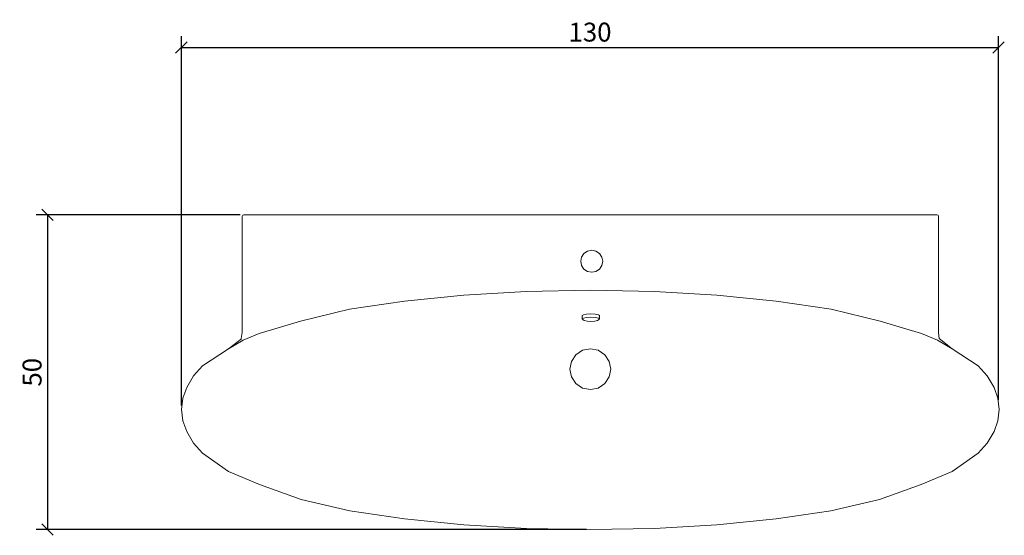
# Model space of a CAD drawing. Units: inches. Extents: x 119 to 276, y 123 to 204.
import ezdxf

# ---------------------------------------------------------------- set-up
doc = ezdxf.new("R2010")
doc.units = ezdxf.units.IN
doc.header["$MEASUREMENT"] = 0
doc.layers.add('Cotation-JacobDelafon', color=8, linetype='Continuous')
doc.styles.add('Jacob-Delafon', font='ARIAL.TTF')
doc.dimstyles.new('Cotation-Jacob-Delafon', dxfattribs={"dimtxt": 3, "dimasz": 1.8, "dimexe": 1.8, "dimexo": 0.625, "dimgap": 0.9, "dimtad": 1, "dimzin": 12, "dimdsep": 46, "dimtxsty": 'Jacob-Delafon', "dimblk": 'OBLIQUE', "dimcen": 0.9, "dimadec": 0, "dimazin": 3, "dimtfac": 1, "dimtofl": 0, "dimtmove": 2, "dimatfit": 3, "dimldrblk": 'OBLIQUE', "dimfxl": 1, "dimtolj": 1, "dimtzin": 0, "dimarcsym": 0})

# ---------------------------------------------------------------- blocks, each defined once
blk = doc.blocks.new('block 2')
at = {"color": 7, "lineweight": 9}
blk.add_lwpolyline([(154.69, 154.85), (154.69, 173.25)], dxfattribs=at)
blk = doc.blocks.new('block 3')
at = {"color": 7, "lineweight": 9}
blk.add_lwpolyline([(211.36, 157.5), (211.36, 156.98)], dxfattribs=at)
blk = doc.blocks.new('block 4')
at = {"color": 7, "lineweight": 9}
blk.add_lwpolyline([(208.62, 156.98), (208.62, 157.5)], dxfattribs=at)
blk = doc.blocks.new('block 5')
at = {"color": 7, "lineweight": 9}
blk.add_lwpolyline([(208.8, 157.12), (208.62, 156.98)], dxfattribs=at)
blk = doc.blocks.new('block 6')
at = {"color": 7, "lineweight": 9}
blk.add_lwpolyline([(209.31, 157.21), (208.8, 157.12)], dxfattribs=at)
blk = doc.blocks.new('block 7')
at = {"color": 7, "lineweight": 9}
blk.add_lwpolyline([(209.99, 157.25), (209.31, 157.21)], dxfattribs=at)
blk = doc.blocks.new('block 8')
at = {"color": 7, "lineweight": 9}
blk.add_lwpolyline([(210.68, 157.21), (209.99, 157.25)], dxfattribs=at)
blk = doc.blocks.new('block 9')
at = {"color": 7, "lineweight": 9}
blk.add_lwpolyline([(211.18, 157.12), (210.68, 157.21)], dxfattribs=at)
blk = doc.blocks.new('block 10')
at = {"color": 7, "lineweight": 9}
blk.add_lwpolyline([(211.36, 156.98), (211.18, 157.12)], dxfattribs=at)
blk = doc.blocks.new('block 11')
at = {"color": 7, "lineweight": 9}
blk.add_lwpolyline([(211.36, 156.98), (211.21, 156.84)], dxfattribs=at)
blk = doc.blocks.new('block 12')
at = {"color": 7, "lineweight": 9}
blk.add_lwpolyline([(208.77, 156.84), (208.62, 156.98)], dxfattribs=at)
blk = doc.blocks.new('block 13')
at = {"color": 7, "lineweight": 9}
blk.add_lwpolyline([(209.31, 157.74), (209.99, 157.77)], dxfattribs=at)
blk = doc.blocks.new('block 14')
at = {"color": 7, "lineweight": 9}
blk.add_lwpolyline([(209.99, 157.77), (210.68, 157.74)], dxfattribs=at)
blk = doc.blocks.new('block 15')
at = {"color": 7, "lineweight": 9}
blk.add_lwpolyline([(210.6, 156.63), (211.05, 156.72)], dxfattribs=at)
blk = doc.blocks.new('block 16')
at = {"color": 7, "lineweight": 9}
blk.add_lwpolyline([(211.05, 156.72), (211.21, 156.84)], dxfattribs=at)
blk = doc.blocks.new('block 17')
at = {"color": 7, "lineweight": 9}
blk.add_lwpolyline([(208.77, 156.84), (208.93, 156.72)], dxfattribs=at)
blk = doc.blocks.new('block 18')
at = {"color": 7, "lineweight": 9}
blk.add_lwpolyline([(208.79, 157.65), (208.63, 157.53)], dxfattribs=at)
blk = doc.blocks.new('block 19')
at = {"color": 7, "lineweight": 9}
blk.add_lwpolyline([(209.3, 157.74), (208.79, 157.65)], dxfattribs=at)
blk = doc.blocks.new('block 20')
at = {"color": 7, "lineweight": 9}
blk.add_lwpolyline([(211.18, 157.65), (210.68, 157.74)], dxfattribs=at)
blk = doc.blocks.new('block 21')
at = {"color": 7, "lineweight": 9}
blk.add_lwpolyline([(211.35, 157.52), (211.19, 157.64)], dxfattribs=at)
blk = doc.blocks.new('block 22')
at = {"color": 7, "lineweight": 9}
blk.add_lwpolyline([(209.99, 156.6), (210.6, 156.63)], dxfattribs=at)
blk = doc.blocks.new('block 23')
at = {"color": 7, "lineweight": 9}
blk.add_lwpolyline([(209.38, 156.63), (209.99, 156.6)], dxfattribs=at)
blk = doc.blocks.new('block 24')
at = {"color": 7, "lineweight": 9}
blk.add_lwpolyline([(208.93, 156.72), (209.38, 156.63)], dxfattribs=at)
blk = doc.blocks.new('block 25')
at = {"color": 7, "lineweight": 9}
blk.add_lwpolyline([(206.91, 150.25), (206.66, 149.01)], dxfattribs=at)
blk = doc.blocks.new('block 26')
at = {"color": 7, "lineweight": 9}
blk.add_lwpolyline([(207.61, 151.3), (206.91, 150.25)], dxfattribs=at)
blk = doc.blocks.new('block 27')
at = {"color": 7, "lineweight": 9}
blk.add_lwpolyline([(208.66, 152), (207.61, 151.3)], dxfattribs=at)
blk = doc.blocks.new('block 28')
at = {"color": 7, "lineweight": 9}
blk.add_lwpolyline([(209.9, 152.25), (208.66, 152)], dxfattribs=at)
blk = doc.blocks.new('block 29')
at = {"color": 7, "lineweight": 9}
blk.add_lwpolyline([(211.14, 152), (209.9, 152.25)], dxfattribs=at)
blk = doc.blocks.new('block 30')
at = {"color": 7, "lineweight": 9}
blk.add_lwpolyline([(212.2, 151.3), (211.14, 152)], dxfattribs=at)
blk = doc.blocks.new('block 31')
at = {"color": 7, "lineweight": 9}
blk.add_lwpolyline([(212.9, 150.25), (212.2, 151.3)], dxfattribs=at)
blk = doc.blocks.new('block 32')
at = {"color": 7, "lineweight": 9}
blk.add_lwpolyline([(213.15, 149.01), (212.9, 150.25)], dxfattribs=at)
blk = doc.blocks.new('block 33')
at = {"color": 7, "lineweight": 9}
blk.add_lwpolyline([(212.9, 147.77), (213.15, 149.01)], dxfattribs=at)
blk = doc.blocks.new('block 34')
at = {"color": 7, "lineweight": 9}
blk.add_lwpolyline([(212.2, 146.71), (212.9, 147.77)], dxfattribs=at)
blk = doc.blocks.new('block 35')
at = {"color": 7, "lineweight": 9}
blk.add_lwpolyline([(211.14, 146.01), (212.2, 146.71)], dxfattribs=at)
blk = doc.blocks.new('block 36')
at = {"color": 7, "lineweight": 9}
blk.add_lwpolyline([(209.9, 145.76), (211.14, 146.01)], dxfattribs=at)
blk = doc.blocks.new('block 37')
at = {"color": 7, "lineweight": 9}
blk.add_lwpolyline([(208.66, 146.01), (209.9, 145.76)], dxfattribs=at)
blk = doc.blocks.new('block 38')
at = {"color": 7, "lineweight": 9}
blk.add_lwpolyline([(207.61, 146.71), (208.66, 146.01)], dxfattribs=at)
blk = doc.blocks.new('block 39')
at = {"color": 7, "lineweight": 9}
blk.add_lwpolyline([(206.91, 147.77), (207.61, 146.71)], dxfattribs=at)
blk = doc.blocks.new('block 40')
at = {"color": 7, "lineweight": 9}
blk.add_lwpolyline([(206.66, 149.01), (206.91, 147.77)], dxfattribs=at)
blk = doc.blocks.new('block 41')
at = {"color": 7, "lineweight": 9}
blk.add_lwpolyline([(265.11, 154.85), (265.11, 154.84)], dxfattribs=at)
blk = doc.blocks.new('block 42')
at = {"color": 7, "lineweight": 9}
blk.add_lwpolyline([(265.11, 154.85), (265.11, 154.85)], dxfattribs=at)
blk = doc.blocks.new('block 43')
at = {"color": 7, "lineweight": 9}
blk.add_lwpolyline([(265.11, 173.25), (265.11, 173.25)], dxfattribs=at)
blk = doc.blocks.new('block 44')
at = {"color": 7, "lineweight": 9}
blk.add_lwpolyline([(265.04, 173.42), (265.04, 173.43)], dxfattribs=at)
blk = doc.blocks.new('block 45')
at = {"color": 7, "lineweight": 9}
blk.add_lwpolyline([(154.94, 173.5), (154.77, 173.43)], dxfattribs=at)
blk = doc.blocks.new('block 46')
at = {"color": 7, "lineweight": 9}
blk.add_lwpolyline([(154.77, 173.43), (154.69, 173.25)], dxfattribs=at)
blk = doc.blocks.new('block 47')
at = {"color": 7, "lineweight": 9}
blk.add_lwpolyline([(154.77, 173.42), (154.77, 173.43)], dxfattribs=at)
blk = doc.blocks.new('block 48')
at = {"color": 7, "lineweight": 9}
blk.add_lwpolyline([(154.69, 154.85), (154.69, 173.25)], dxfattribs=at)
blk = doc.blocks.new('block 49')
at = {"color": 7, "lineweight": 9}
blk.add_lwpolyline([(154.69, 154.85), (154.69, 154.85)], dxfattribs=at)
blk = doc.blocks.new('block 50')
at = {"color": 7, "lineweight": 9}
blk.add_lwpolyline([(154.82, 153.63), (157.38, 154.68)], dxfattribs=at)
blk = doc.blocks.new('block 51')
at = {"color": 7, "lineweight": 9}
blk.add_lwpolyline([(152.53, 152.21), (154.82, 153.63)], dxfattribs=at)
blk = doc.blocks.new('block 52')
at = {"color": 7, "lineweight": 9}
blk.add_lwpolyline([(152.53, 152.23), (152.53, 152.21)], dxfattribs=at)
blk = doc.blocks.new('block 53')
at = {"color": 7, "lineweight": 9}
blk.add_lwpolyline([(152.53, 152.22), (152.53, 152.23)], dxfattribs=at)
blk = doc.blocks.new('block 54')
at = {"color": 7, "lineweight": 9}
blk.add_lwpolyline([(152.53, 152.23), (154.56, 153.84)], dxfattribs=at)
blk = doc.blocks.new('block 55')
at = {"color": 7, "lineweight": 9}
blk.add_lwpolyline([(154.69, 154.85), (154.55, 153.86)], dxfattribs=at)
blk = doc.blocks.new('block 56')
at = {"color": 7, "lineweight": 9}
blk.add_lwpolyline([(255.84, 156.64), (262.43, 154.68)], dxfattribs=at)
blk = doc.blocks.new('block 57')
at = {"color": 7, "lineweight": 9}
blk.add_lwpolyline([(248.09, 158.52), (255.84, 156.64)], dxfattribs=at)
blk = doc.blocks.new('block 58')
at = {"color": 7, "lineweight": 9}
blk.add_lwpolyline([(239.39, 159.81), (248.09, 158.52)], dxfattribs=at)
blk = doc.blocks.new('block 59')
at = {"color": 7, "lineweight": 9}
blk.add_lwpolyline([(229.97, 160.75), (239.39, 159.81)], dxfattribs=at)
blk = doc.blocks.new('block 60')
at = {"color": 7, "lineweight": 9}
blk.add_lwpolyline([(220.06, 161.33), (229.97, 160.75)], dxfattribs=at)
blk = doc.blocks.new('block 61')
at = {"color": 7, "lineweight": 9}
blk.add_lwpolyline([(209.9, 161.52), (220.06, 161.33)], dxfattribs=at)
blk = doc.blocks.new('block 62')
at = {"color": 7, "lineweight": 9}
blk.add_lwpolyline([(199.74, 161.33), (209.9, 161.52)], dxfattribs=at)
blk = doc.blocks.new('block 63')
at = {"color": 7, "lineweight": 9}
blk.add_lwpolyline([(189.83, 160.75), (199.74, 161.33)], dxfattribs=at)
blk = doc.blocks.new('block 64')
at = {"color": 7, "lineweight": 9}
blk.add_lwpolyline([(180.42, 159.81), (189.83, 160.75)], dxfattribs=at)
blk = doc.blocks.new('block 65')
at = {"color": 7, "lineweight": 9}
blk.add_lwpolyline([(171.72, 158.52), (180.42, 159.81)], dxfattribs=at)
blk = doc.blocks.new('block 66')
at = {"color": 7, "lineweight": 9}
blk.add_lwpolyline([(163.96, 156.64), (171.72, 158.52)], dxfattribs=at)
blk = doc.blocks.new('block 67')
at = {"color": 7, "lineweight": 9}
blk.add_lwpolyline([(157.38, 154.68), (163.96, 156.64)], dxfattribs=at)
blk = doc.blocks.new('block 68')
at = {"color": 7, "lineweight": 9}
blk.add_lwpolyline([(262.43, 154.68), (264.98, 153.63)], dxfattribs=at)
blk = doc.blocks.new('block 69')
at = {"color": 7, "lineweight": 9}
blk.add_lwpolyline([(209.9, 123.54), (220.05, 123.73)], dxfattribs=at)
blk = doc.blocks.new('block 70')
at = {"color": 7, "lineweight": 9}
blk.add_lwpolyline([(220.05, 123.73), (229.95, 124.31)], dxfattribs=at)
blk = doc.blocks.new('block 71')
at = {"color": 7, "lineweight": 9}
blk.add_lwpolyline([(229.95, 124.31), (239.35, 125.25)], dxfattribs=at)
blk = doc.blocks.new('block 72')
at = {"color": 7, "lineweight": 9}
blk.add_lwpolyline([(239.35, 125.25), (248.03, 126.53)], dxfattribs=at)
blk = doc.blocks.new('block 73')
at = {"color": 7, "lineweight": 9}
blk.add_lwpolyline([(248.03, 126.53), (255.77, 128.32)], dxfattribs=at)
blk = doc.blocks.new('block 74')
at = {"color": 7, "lineweight": 9}
blk.add_lwpolyline([(255.77, 128.32), (262.38, 130.68)], dxfattribs=at)
blk = doc.blocks.new('block 75')
at = {"color": 7, "lineweight": 9}
blk.add_lwpolyline([(262.38, 130.68), (267.28, 132.77)], dxfattribs=at)
blk = doc.blocks.new('block 76')
at = {"color": 7, "lineweight": 9}
blk.add_lwpolyline([(267.28, 132.77), (271.4, 135.68)], dxfattribs=at)
blk = doc.blocks.new('block 77')
at = {"color": 7, "lineweight": 9}
blk.add_lwpolyline([(271.4, 135.68), (272.83, 137.26)], dxfattribs=at)
blk = doc.blocks.new('block 78')
at = {"color": 7, "lineweight": 9}
blk.add_lwpolyline([(272.83, 137.26), (273.92, 139.1)], dxfattribs=at)
blk = doc.blocks.new('block 79')
at = {"color": 7, "lineweight": 9}
blk.add_lwpolyline([(273.92, 139.1), (274.53, 140.8)], dxfattribs=at)
blk = doc.blocks.new('block 80')
at = {"color": 7, "lineweight": 9}
blk.add_lwpolyline([(274.53, 140.8), (274.76, 142.6)], dxfattribs=at)
blk = doc.blocks.new('block 81')
at = {"color": 7, "lineweight": 9}
blk.add_lwpolyline([(274.76, 142.6), (274.53, 144.4)], dxfattribs=at)
blk = doc.blocks.new('block 82')
at = {"color": 7, "lineweight": 9}
blk.add_lwpolyline([(274.53, 144.4), (273.92, 146.1)], dxfattribs=at)
blk = doc.blocks.new('block 83')
at = {"color": 7, "lineweight": 9}
blk.add_lwpolyline([(273.92, 146.1), (272.83, 147.94)], dxfattribs=at)
blk = doc.blocks.new('block 84')
at = {"color": 7, "lineweight": 9}
blk.add_lwpolyline([(272.83, 147.94), (271.4, 149.52)], dxfattribs=at)
blk = doc.blocks.new('block 85')
at = {"color": 7, "lineweight": 9}
blk.add_lwpolyline([(271.4, 149.52), (267.28, 152.23)], dxfattribs=at)
blk = doc.blocks.new('block 86')
at = {"color": 7, "lineweight": 9}
blk.add_lwpolyline([(148.4, 149.52), (146.97, 147.94)], dxfattribs=at)
blk = doc.blocks.new('block 87')
at = {"color": 7, "lineweight": 9}
blk.add_lwpolyline([(146.97, 147.94), (145.89, 146.1)], dxfattribs=at)
blk = doc.blocks.new('block 88')
at = {"color": 7, "lineweight": 9}
blk.add_lwpolyline([(145.89, 146.1), (145.27, 144.4)], dxfattribs=at)
blk = doc.blocks.new('block 89')
at = {"color": 7, "lineweight": 9}
blk.add_lwpolyline([(145.27, 144.4), (145.04, 142.6)], dxfattribs=at)
blk = doc.blocks.new('block 90')
at = {"color": 7, "lineweight": 9}
blk.add_lwpolyline([(145.04, 142.6), (145.27, 140.8)], dxfattribs=at)
blk = doc.blocks.new('block 91')
at = {"color": 7, "lineweight": 9}
blk.add_lwpolyline([(145.27, 140.8), (145.89, 139.1)], dxfattribs=at)
blk = doc.blocks.new('block 92')
at = {"color": 7, "lineweight": 9}
blk.add_lwpolyline([(145.89, 139.1), (146.97, 137.26)], dxfattribs=at)
blk = doc.blocks.new('block 93')
at = {"color": 7, "lineweight": 9}
blk.add_lwpolyline([(146.97, 137.26), (148.4, 135.68)], dxfattribs=at)
blk = doc.blocks.new('block 94')
at = {"color": 7, "lineweight": 9}
blk.add_lwpolyline([(148.4, 135.68), (152.53, 132.77)], dxfattribs=at)
blk = doc.blocks.new('block 95')
at = {"color": 7, "lineweight": 9}
blk.add_lwpolyline([(152.53, 132.77), (157.43, 130.68)], dxfattribs=at)
blk = doc.blocks.new('block 96')
at = {"color": 7, "lineweight": 9}
blk.add_lwpolyline([(157.43, 130.68), (164.04, 128.32)], dxfattribs=at)
blk = doc.blocks.new('block 97')
at = {"color": 7, "lineweight": 9}
blk.add_lwpolyline([(164.04, 128.32), (171.77, 126.53)], dxfattribs=at)
blk = doc.blocks.new('block 98')
at = {"color": 7, "lineweight": 9}
blk.add_lwpolyline([(171.77, 126.53), (180.45, 125.25)], dxfattribs=at)
blk = doc.blocks.new('block 99')
at = {"color": 7, "lineweight": 9}
blk.add_lwpolyline([(180.45, 125.25), (189.86, 124.31)], dxfattribs=at)
blk = doc.blocks.new('block 100')
at = {"color": 7, "lineweight": 9}
blk.add_lwpolyline([(189.86, 124.31), (199.76, 123.73)], dxfattribs=at)
blk = doc.blocks.new('block 101')
at = {"color": 7, "lineweight": 9}
blk.add_lwpolyline([(199.76, 123.73), (209.9, 123.54)], dxfattribs=at)
blk = doc.blocks.new('block 102')
at = {"color": 7, "lineweight": 9}
blk.add_lwpolyline([(152.53, 152.21), (152.53, 152.23)], dxfattribs=at)
blk = doc.blocks.new('block 103')
at = {"color": 7, "lineweight": 9}
blk.add_lwpolyline([(264.98, 153.63), (267.27, 152.21)], dxfattribs=at)
blk = doc.blocks.new('block 104')
at = {"color": 7, "lineweight": 9}
blk.add_lwpolyline([(267.28, 152.23), (265.23, 153.86)], dxfattribs=at)
blk = doc.blocks.new('block 105')
at = {"color": 7, "lineweight": 9}
blk.add_lwpolyline([(265.23, 153.86), (265.11, 154.84)], dxfattribs=at)
blk = doc.blocks.new('block 106')
at = {"color": 7, "lineweight": 9}
blk.add_lwpolyline([(265.11, 154.85), (265.11, 173.25)], dxfattribs=at)
blk = doc.blocks.new('block 107')
at = {"color": 7, "lineweight": 9}
blk.add_lwpolyline([(148.4, 149.52), (152.53, 152.23)], dxfattribs=at)
blk = doc.blocks.new('block 108')
at = {"color": 7, "lineweight": 9}
blk.add_lwpolyline([(152.53, 152.23), (152.53, 152.22)], dxfattribs=at)
blk = doc.blocks.new('block 109')
at = {"color": 7, "lineweight": 9}
blk.add_lwpolyline([(208.51, 165.47), (208.37, 166.13)], dxfattribs=at)
blk = doc.blocks.new('block 110')
at = {"color": 7, "lineweight": 9}
blk.add_lwpolyline([(208.89, 164.9), (208.51, 165.47)], dxfattribs=at)
blk = doc.blocks.new('block 111')
at = {"color": 7, "lineweight": 9}
blk.add_lwpolyline([(209.45, 164.52), (208.89, 164.9)], dxfattribs=at)
blk = doc.blocks.new('block 112')
at = {"color": 7, "lineweight": 9}
blk.add_lwpolyline([(210.12, 164.39), (209.45, 164.52)], dxfattribs=at)
blk = doc.blocks.new('block 113')
at = {"color": 7, "lineweight": 9}
blk.add_lwpolyline([(210.79, 164.52), (210.12, 164.39)], dxfattribs=at)
blk = doc.blocks.new('block 114')
at = {"color": 7, "lineweight": 9}
blk.add_lwpolyline([(211.36, 164.9), (210.79, 164.52)], dxfattribs=at)
blk = doc.blocks.new('block 115')
at = {"color": 7, "lineweight": 9}
blk.add_lwpolyline([(211.73, 165.47), (211.36, 164.9)], dxfattribs=at)
blk = doc.blocks.new('block 116')
at = {"color": 7, "lineweight": 9}
blk.add_lwpolyline([(211.87, 166.13), (211.73, 165.47)], dxfattribs=at)
blk = doc.blocks.new('block 117')
at = {"color": 7, "lineweight": 9}
blk.add_lwpolyline([(211.73, 166.8), (211.87, 166.13)], dxfattribs=at)
blk = doc.blocks.new('block 118')
at = {"color": 7, "lineweight": 9}
blk.add_lwpolyline([(211.36, 167.37), (211.73, 166.8)], dxfattribs=at)
blk = doc.blocks.new('block 119')
at = {"color": 7, "lineweight": 9}
blk.add_lwpolyline([(210.79, 167.75), (211.36, 167.37)], dxfattribs=at)
blk = doc.blocks.new('block 120')
at = {"color": 7, "lineweight": 9}
blk.add_lwpolyline([(210.12, 167.88), (210.79, 167.75)], dxfattribs=at)
blk = doc.blocks.new('block 121')
at = {"color": 7, "lineweight": 9}
blk.add_lwpolyline([(209.45, 167.75), (210.12, 167.88)], dxfattribs=at)
blk = doc.blocks.new('block 122')
at = {"color": 7, "lineweight": 9}
blk.add_lwpolyline([(208.89, 167.37), (209.45, 167.75)], dxfattribs=at)
blk = doc.blocks.new('block 123')
at = {"color": 7, "lineweight": 9}
blk.add_lwpolyline([(208.51, 166.8), (208.89, 167.37)], dxfattribs=at)
blk = doc.blocks.new('block 124')
at = {"color": 7, "lineweight": 9}
blk.add_lwpolyline([(208.37, 166.13), (208.51, 166.8)], dxfattribs=at)
blk = doc.blocks.new('block 125')
at = {"color": 7, "lineweight": 9}
blk.add_lwpolyline([(208.37, 166.13), (208.51, 166.8)], dxfattribs=at)
blk = doc.blocks.new('block 126')
at = {"color": 7, "lineweight": 9}
blk.add_lwpolyline([(208.51, 166.8), (208.89, 167.37)], dxfattribs=at)
blk = doc.blocks.new('block 127')
at = {"color": 7, "lineweight": 9}
blk.add_lwpolyline([(208.89, 167.37), (209.45, 167.75)], dxfattribs=at)
blk = doc.blocks.new('block 128')
at = {"color": 7, "lineweight": 9}
blk.add_lwpolyline([(209.45, 167.75), (210.12, 167.88)], dxfattribs=at)
blk = doc.blocks.new('block 129')
at = {"color": 7, "lineweight": 9}
blk.add_lwpolyline([(210.12, 167.88), (210.79, 167.75)], dxfattribs=at)
blk = doc.blocks.new('block 130')
at = {"color": 7, "lineweight": 9}
blk.add_lwpolyline([(210.79, 167.75), (211.36, 167.37)], dxfattribs=at)
blk = doc.blocks.new('block 131')
at = {"color": 7, "lineweight": 9}
blk.add_lwpolyline([(211.36, 167.37), (211.73, 166.8)], dxfattribs=at)
blk = doc.blocks.new('block 132')
at = {"color": 7, "lineweight": 9}
blk.add_lwpolyline([(211.73, 166.8), (211.87, 166.13)], dxfattribs=at)
blk = doc.blocks.new('block 133')
at = {"color": 7, "lineweight": 9}
blk.add_lwpolyline([(211.87, 166.13), (211.73, 165.47)], dxfattribs=at)
blk = doc.blocks.new('block 134')
at = {"color": 7, "lineweight": 9}
blk.add_lwpolyline([(211.73, 165.47), (211.36, 164.9)], dxfattribs=at)
blk = doc.blocks.new('block 135')
at = {"color": 7, "lineweight": 9}
blk.add_lwpolyline([(211.36, 164.9), (210.79, 164.52)], dxfattribs=at)
blk = doc.blocks.new('block 136')
at = {"color": 7, "lineweight": 9}
blk.add_lwpolyline([(210.79, 164.52), (210.12, 164.39)], dxfattribs=at)
blk = doc.blocks.new('block 137')
at = {"color": 7, "lineweight": 9}
blk.add_lwpolyline([(210.12, 164.39), (209.45, 164.52)], dxfattribs=at)
blk = doc.blocks.new('block 138')
at = {"color": 7, "lineweight": 9}
blk.add_lwpolyline([(209.45, 164.52), (208.89, 164.9)], dxfattribs=at)
blk = doc.blocks.new('block 139')
at = {"color": 7, "lineweight": 9}
blk.add_lwpolyline([(208.89, 164.9), (208.51, 165.47)], dxfattribs=at)
blk = doc.blocks.new('block 140')
at = {"color": 7, "lineweight": 9}
blk.add_lwpolyline([(208.51, 165.47), (208.37, 166.13)], dxfattribs=at)
blk = doc.blocks.new('block 141')
at = {"color": 7, "lineweight": 9}
blk.add_lwpolyline([(211.36, 164.9), (210.79, 164.52)], dxfattribs=at)
blk = doc.blocks.new('block 142')
at = {"color": 7, "lineweight": 9}
blk.add_lwpolyline([(211.73, 165.47), (211.36, 164.9)], dxfattribs=at)
blk = doc.blocks.new('block 143')
at = {"color": 7, "lineweight": 9}
blk.add_lwpolyline([(211.87, 166.13), (211.73, 165.47)], dxfattribs=at)
blk = doc.blocks.new('block 144')
at = {"color": 7, "lineweight": 9}
blk.add_lwpolyline([(211.73, 166.8), (211.87, 166.13)], dxfattribs=at)
blk = doc.blocks.new('block 145')
at = {"color": 7, "lineweight": 9}
blk.add_lwpolyline([(211.36, 167.37), (211.73, 166.8)], dxfattribs=at)
blk = doc.blocks.new('block 146')
at = {"color": 7, "lineweight": 9}
blk.add_lwpolyline([(210.79, 167.75), (211.36, 167.37)], dxfattribs=at)
blk = doc.blocks.new('block 147')
at = {"color": 7, "lineweight": 9}
blk.add_lwpolyline([(210.12, 167.88), (210.79, 167.75)], dxfattribs=at)
blk = doc.blocks.new('block 148')
at = {"color": 7, "lineweight": 9}
blk.add_lwpolyline([(209.45, 167.75), (210.12, 167.88)], dxfattribs=at)
blk = doc.blocks.new('block 149')
at = {"color": 7, "lineweight": 9}
blk.add_lwpolyline([(208.89, 167.37), (209.45, 167.75)], dxfattribs=at)
blk = doc.blocks.new('block 150')
at = {"color": 7, "lineweight": 9}
blk.add_lwpolyline([(208.51, 166.8), (208.89, 167.37)], dxfattribs=at)
blk = doc.blocks.new('block 151')
at = {"color": 7, "lineweight": 9}
blk.add_lwpolyline([(208.37, 166.13), (208.51, 166.8)], dxfattribs=at)
blk = doc.blocks.new('block 152')
at = {"color": 7, "lineweight": 9}
blk.add_lwpolyline([(208.51, 165.47), (208.37, 166.13)], dxfattribs=at)
blk = doc.blocks.new('block 153')
at = {"color": 7, "lineweight": 9}
blk.add_lwpolyline([(208.89, 164.9), (208.51, 165.47)], dxfattribs=at)
blk = doc.blocks.new('block 154')
at = {"color": 7, "lineweight": 9}
blk.add_lwpolyline([(209.45, 164.52), (208.89, 164.9)], dxfattribs=at)
blk = doc.blocks.new('block 155')
at = {"color": 7, "lineweight": 9}
blk.add_lwpolyline([(210.12, 164.39), (209.45, 164.52)], dxfattribs=at)
blk = doc.blocks.new('block 156')
at = {"color": 7, "lineweight": 9}
blk.add_lwpolyline([(210.79, 164.52), (210.12, 164.39)], dxfattribs=at)
blk = doc.blocks.new('block 157')
at = {"color": 7, "lineweight": 9}
blk.add_lwpolyline([(154.69, 154.85), (154.69, 154.84)], dxfattribs=at)
blk = doc.blocks.new('block 158')
at = {"color": 7, "lineweight": 9}
blk.add_lwpolyline([(154.69, 154.85), (154.69, 154.85)], dxfattribs=at)
blk = doc.blocks.new('block 159')
at = {"color": 7, "lineweight": 9}
blk.add_lwpolyline([(154.69, 154.85), (154.69, 154.85)], dxfattribs=at)
blk = doc.blocks.new('block 160')
at = {"color": 7, "lineweight": 9}
blk.add_lwpolyline([(154.69, 154.85), (154.69, 154.84)], dxfattribs=at)
blk = doc.blocks.new('block 161')
at = {"color": 7, "lineweight": 9}
blk.add_lwpolyline([(265.11, 173.25), (265.11, 154.85)], dxfattribs=at)
blk = doc.blocks.new('block 162')
at = {"color": 7, "lineweight": 9}
blk.add_lwpolyline([(265.04, 173.43), (265.11, 173.25)], dxfattribs=at)
blk = doc.blocks.new('block 163')
at = {"color": 7, "lineweight": 9}
blk.add_lwpolyline([(264.86, 173.5), (265.04, 173.43)], dxfattribs=at)
blk = doc.blocks.new('block 164')
at = {"color": 7, "lineweight": 9}
blk.add_lwpolyline([(265.11, 154.85), (265.11, 154.84)], dxfattribs=at)
blk = doc.blocks.new('block 165')
at = {"color": 7, "lineweight": 9}
blk.add_lwpolyline([(154.69, 154.85), (154.69, 154.85)], dxfattribs=at)
blk = doc.blocks.new('block 166')
at = {"color": 7, "lineweight": 9}
blk.add_lwpolyline([(264.86, 173.5), (264.86, 173.5)], dxfattribs=at)
blk = doc.blocks.new('block 167')
at = {"color": 7, "lineweight": 9}
blk.add_lwpolyline([(154.94, 173.5), (154.94, 173.5)], dxfattribs=at)
blk = doc.blocks.new('block 168')
at = {"color": 7, "lineweight": 9}
blk.add_lwpolyline([(154.98, 173.5), (264.83, 173.5)], dxfattribs=at)
blk = doc.blocks.new('_Oblique')
at = {"color": 0, "linetype": 'ByBlock', "lineweight": -2}
blk.add_line((-0.5, -0.5), (0.5, 0.5), dxfattribs=at)
blk = doc.blocks.new('*D171')
at = {"layer": 'Cotation-JacobDelafon', "color": 0, "lineweight": -2}
for p, q in [((154.35, 173.5), (122.01, 173.5)), ((123.81, 173.5), (123.81, 123.54)), ((209.28, 123.54), (122.01, 123.54))]:
    blk.add_line(p, q, dxfattribs=at)
at = {"layer": 'Defpoints', "color": 0}
for p in [(154.98, 173.5), (123.81, 123.54), (209.9, 123.54)]:
    blk.add_point(p, dxfattribs=at)
at = {"layer": 'Cotation-JacobDelafon', "color": 0, "lineweight": -2, "xscale": 1.8, "yscale": 1.8, "zscale": 1.8}
for p, rotation in [((123.81, 173.5), 90), ((123.81, 123.54), 270)]:
    blk.add_blockref('_Oblique', p, dxfattribs=dict(at, rotation=rotation))
at = {"layer": 'Cotation-JacobDelafon', "color": 0, "insert": (121.37, 148.52), "char_height": 3, "attachment_point": 5, "rotation": 90, "style": 'Jacob-Delafon'}
blk.add_mtext('\\A1;50', dxfattribs=at)
blk = doc.blocks.new('*D172')
at = {"layer": 'Cotation-JacobDelafon', "color": 0, "lineweight": -2}
for p, q in [((145.04, 143.22), (145.04, 201.87)), ((274.65, 144.12), (274.65, 201.87)), ((145.04, 200.07), (274.65, 200.07))]:
    blk.add_line(p, q, dxfattribs=at)
at = {"layer": 'Defpoints', "color": 0}
for p in [(274.65, 200.07), (145.04, 142.6), (274.65, 143.5)]:
    blk.add_point(p, dxfattribs=at)
at = {"layer": 'Cotation-JacobDelafon', "color": 0, "lineweight": -2, "xscale": 1.8, "yscale": 1.8, "zscale": 1.8, "rotation": 180}
blk.add_blockref('_Oblique', (145.04, 200.07), dxfattribs=at)
at = {"layer": 'Cotation-JacobDelafon', "color": 0, "lineweight": -2, "xscale": 1.8, "yscale": 1.8, "zscale": 1.8}
blk.add_blockref('_Oblique', (274.65, 200.07), dxfattribs=at)
at = {"layer": 'Cotation-JacobDelafon', "color": 0, "insert": (209.85, 202.5), "char_height": 3, "attachment_point": 5, "style": 'Jacob-Delafon'}
blk.add_mtext('\\A1;130', dxfattribs=at)

msp = doc.modelspace()

# ---------------------------------------------------------------- block references
for name in ['block 46', 'block 45', 'block 47', 'block 167', 'block 168', 'block 163', 'block 166', 'block 44', 'block 162', 'block 2', 'block 48', 'block 43', 'block 106', 'block 161', 'block 123', 'block 126', 'block 150', 'block 122', 'block 127', 'block 149', 'block 121', 'block 128', 'block 148', 'block 120', 'block 129', 'block 147', 'block 119', 'block 130', 'block 146', 'block 118', 'block 131', 'block 145', 'block 124', 'block 125', 'block 151', 'block 109', 'block 140', 'block 152', 'block 117', 'block 132', 'block 144', 'block 116', 'block 133', 'block 143', 'block 139', 'block 153', 'block 110', 'block 111', 'block 138', 'block 154', 'block 137', 'block 155', 'block 112', 'block 136', 'block 156', 'block 113', 'block 114', 'block 135', 'block 141', 'block 134', 'block 142', 'block 115', 'block 63', 'block 62', 'block 61', 'block 60', 'block 65', 'block 64', 'block 59', 'block 58', 'block 66', 'block 19', 'block 13', 'block 14', 'block 20', 'block 57', 'block 67', 'block 4', 'block 5', 'block 12', 'block 18', 'block 17', 'block 6', 'block 24', 'block 7', 'block 23', 'block 8', 'block 22', 'block 15', 'block 9', 'block 16', 'block 10', 'block 21', 'block 11', 'block 3', 'block 56', 'block 55', 'block 49', 'block 159', 'block 160', 'block 165', 'block 157', 'block 158', 'block 50', 'block 68', 'block 41', 'block 42', 'block 164', 'block 105', 'block 54', 'block 51', 'block 103', 'block 104', 'block 107', 'block 52', 'block 53', 'block 102', 'block 108', 'block 27', 'block 28', 'block 29', 'block 30', 'block 85', 'block 25', 'block 26', 'block 31', 'block 32', 'block 86', 'block 40', 'block 33', 'block 84', 'block 87', 'block 39', 'block 34', 'block 83', 'block 88', 'block 38', 'block 37', 'block 36', 'block 35', 'block 82', 'block 89', 'block 81', 'block 90', 'block 80', 'block 91', 'block 79', 'block 92', 'block 78', 'block 93', 'block 77', 'block 94', 'block 76', 'block 95', 'block 75', 'block 96', 'block 74', 'block 97', 'block 73', 'block 98', 'block 72', 'block 99', 'block 71', 'block 100', 'block 101', 'block 69', 'block 70']:
    msp.add_blockref(name, (0, 0))

# ---------------------------------------------------------------- dimensions: what is measured, and where the dimension line sits
at = {"layer": 'Cotation-JacobDelafon'}
dim = msp.add_linear_dim(base=(274.649, 200.071), p1=(145.042, 142.6), p2=(274.649, 143.498), text='130', dimstyle='Cotation-Jacob-Delafon', dxfattribs=at)
dim.commit()
dim.dimension.update_dxf_attribs({"geometry": '*D172', "text_midpoint": (209.845, 202.504)})
dim = msp.add_linear_dim(base=(123.806, 123.541), p1=(154.977, 173.499), p2=(209.903, 123.541), angle=90, text='50', dimstyle='Cotation-Jacob-Delafon', dxfattribs=at)
dim.commit()
dim.dimension.update_dxf_attribs({"geometry": '*D171', "text_midpoint": (121.374, 148.52)})

doc.saveas('drawing.dxf')
